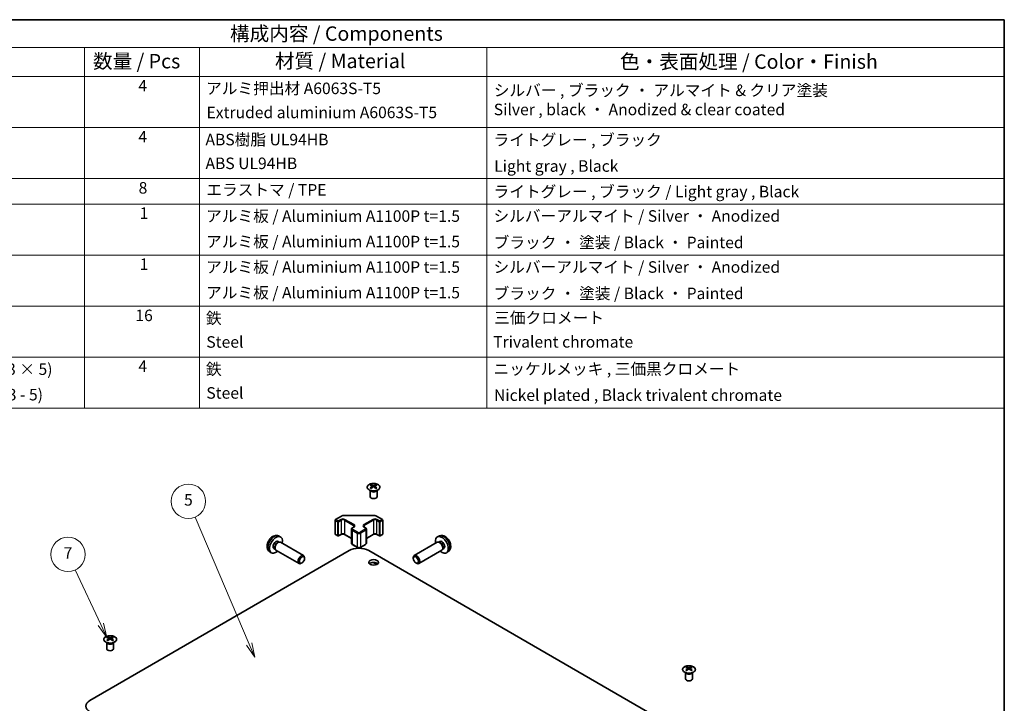
# Model space of a CAD drawing. Units: millimetres. Extents: x 36 to 5766, y -1 to 863.
# Drawn here: x 586 to 1014, y 425 to 722 of the extents above; entities that cross this region are included whole.
import ezdxf

# ---------------------------------------------------------------- set-up
doc = ezdxf.new("R2010")
doc.units = ezdxf.units.MM
doc.header["$LTSCALE"] = 2.5
for name, color, linetype, lineweight in [('Border (ISO)', 7, 'Continuous', 35), ('Symbol (ISO)', 7, 'Continuous', 18), ('Visible (ISO)', 7, 'Continuous', 35), ('Visible Narrow (ISO)', 7, 'Continuous', 25)]:
    doc.layers.add(name, color=color, linetype=linetype, lineweight=lineweight)
doc.layers.add('Symbol (TK)', color=100, linetype='Continuous', lineweight=18, true_color=0x00ff3f)
doc.styles.add('Note Text (TK)', font='txt')
doc.styles.add('Note Text (TK2)', font='txt')

# ---------------------------------------------------------------- blocks, each defined once
blk = doc.blocks.new('図面枠 tk図枠')
at = {"layer": 'Border (ISO)'}
for p, q in [((14.5, 289), (405.5, 289)), ((405.5, 289), (405.5, 8))]:
    blk.add_line(p, q, dxfattribs=at)
blk = doc.blocks.new('構成内容 _ Components')
at = {"layer": 'Symbol (ISO)'}
for p, q in [((405.5, 289), (174.5, 289)), ((405.5, 289), (405.5, 284.16)), ((405.5, 284.16), (174.5, 284.16)), ((245.5, 284.16), (245.5, 279.12)), ((265.5, 284.16), (265.5, 279.12)), ((315.5, 284.16), (315.5, 279.12)), ((405.5, 284.16), (405.5, 279.12)), ((405.5, 279.12), (174.5, 279.12)), ((245.5, 279.12), (245.5, 221.49)), ((265.5, 279.12), (265.5, 221.49)), ((315.5, 279.12), (315.5, 221.49)), ((405.5, 279.12), (405.5, 221.49)), ((405.5, 270.25), (174.5, 270.25)), ((405.5, 261.39), (174.5, 261.39)), ((405.5, 256.95), (174.5, 256.95)), ((405.5, 248.09), (174.5, 248.09)), ((405.5, 239.22), (174.5, 239.22)), ((405.5, 230.36), (174.5, 230.36)), ((405.5, 221.49), (174.5, 221.49))]:
    blk.add_line(p, q, dxfattribs=at)
at = {"layer": 'Symbol (ISO)', "color": 7, "attachment_point": 7}
for s, insert, char_height, style in [('構成内容 / Components', (270.81, 284.56), 2.5, 'Note Text (TK)'), ('数量 / Pcs', (246.97, 279.76), 2.5, 'Note Text (TK)'), ('材質 / Material', (278.62, 279.8), 2.5, 'Note Text (TK)'), ('色・表面処理 / Color・Finish', (338.65, 279.69), 2.5, 'Note Text (TK)'), ('4', (254.87, 275.91), 2, 'Note Text (TK2)'), ('アルミ押出材 A6063S-T5', (266.65, 275.44), 2, 'Note Text (TK2)'), ('シルバー , ブラック ・ アルマイト & クリア塗装\\PSilver , black ・ Anodized & clear coated', (316.69, 271.77), 2, 'Note Text (TK2)'), ('Extruded aluminium A6063S-T5', (266.72, 271.26), 2, 'Note Text (TK2)'), ('4', (254.87, 267.04), 2, 'Note Text (TK2)'), ('ABS樹脂 UL94HB', (266.54, 266.54), 2, 'Note Text (TK2)'), ('ライトグレー , ブラック', (316.65, 266.49), 2, 'Note Text (TK2)'), ('ABS UL94HB', (266.54, 262.41), 2, 'Note Text (TK2)'), ('Light gray , Black', (316.76, 261.94), 2, 'Note Text (TK2)'), ('8', (254.91, 258.15), 2, 'Note Text (TK2)'), ('エラストマ / TPE', (266.68, 257.81), 2, 'Note Text (TK2)'), ('ライトグレー , ブラック / Light gray , Black', (316.65, 257.5), 2, 'Note Text (TK2)'), ('1', (255.1, 253.75), 2, 'Note Text (TK2)'), ('アルミ板 / Aluminium A1100P t=1.5', (266.65, 253.24), 2, 'Note Text (TK2)'), ('シルバーアルマイト / Silver ・ Anodized', (316.64, 253.26), 2, 'Note Text (TK2)'), ('アルミ板 / Aluminium A1100P t=1.5', (266.65, 248.81), 2, 'Note Text (TK2)'), ('ブラック ・ 塗装 / Black ・ Painted', (316.67, 248.66), 2, 'Note Text (TK2)'), ('1', (255.1, 244.88), 2, 'Note Text (TK2)'), ('アルミ板 / Aluminium A1100P t=1.5', (266.65, 244.38), 2, 'Note Text (TK2)'), ('シルバーアルマイト / Silver ・ Anodized', (316.64, 244.39), 2, 'Note Text (TK2)'), ('アルミ板 / Aluminium A1100P t=1.5', (266.65, 239.94), 2, 'Note Text (TK2)'), ('ブラック ・ 塗装 / Black ・ Painted', (316.67, 239.8), 2, 'Note Text (TK2)'), ('16', (254.35, 235.98), 2, 'Note Text (TK2)'), ('鉄', (266.62, 235.5), 2, 'Note Text (TK2)'), ('三価クロメート', (316.76, 235.56), 2, 'Note Text (TK2)'), ('Steel', (266.69, 231.36), 2, 'Note Text (TK2)'), ('Trivalent chromate', (316.59, 231.38), 2, 'Note Text (TK2)'), ('パネル取付ビス(十字穴台形ビスM3 × 5)  ', (190.69, 226.63), 2, 'Note Text (TK2)'), ('4', (254.87, 227.15), 2, 'Note Text (TK2)'), ('鉄', (266.62, 226.64), 2, 'Note Text (TK2)'), ('ニッケルメッキ , 三価黒クロメート', (316.65, 226.67), 2, 'Note Text (TK2)'), ('Screw(Original trapezoid head M3 - 5)', (190.69, 222.2), 2, 'Note Text (TK2)'), ('Steel', (266.69, 222.5), 2, 'Note Text (TK2)'), ('Nickel plated , Black trivalent chromate', (316.73, 222.12), 2, 'Note Text (TK2)')]:
    blk.add_mtext(s, dxfattribs=dict(at, insert=insert, char_height=char_height, style=style))
blk = doc.blocks.new('バルーン6')
at = {"layer": 'Symbol (TK)', "color": 100, "true_color": 0x00ff40}
for p, q in [((248.33, 183.9), (243.89, 193.36)), ((247.87, 183.68), (249.39, 181.63)), ((248.33, 183.9), (249.39, 181.63)), ((249.39, 181.63), (248.78, 184.11))]:
    blk.add_line(p, q, dxfattribs=at)
at = {"layer": 'Symbol (TK)'}
blk.add_circle((242.62, 196.06), 3, dxfattribs=at)
at = {"layer": 'Symbol (TK)', "color": 7, "insert": (242.62, 196.05), "char_height": 2, "attachment_point": 5, "style": 'Note Text (TK2)'}
blk.add_mtext('7', dxfattribs=at)
blk = doc.blocks.new('バルーン7')
at = {"layer": 'Symbol (TK)', "color": 100, "true_color": 0x00ff40}
for p, q in [((274.15, 180.48), (264.74, 202.54)), ((273.69, 180.28), (275.13, 178.18)), ((274.15, 180.48), (275.13, 178.18)), ((275.13, 178.18), (274.61, 180.67))]:
    blk.add_line(p, q, dxfattribs=at)
at = {"layer": 'Symbol (TK)'}
blk.add_circle((263.57, 205.29), 3, dxfattribs=at)
at = {"layer": 'Symbol (TK)', "color": 7, "insert": (263.57, 205.28), "char_height": 2, "attachment_point": 5, "style": 'Note Text (TK2)'}
blk.add_mtext('5', dxfattribs=at)

msp = doc.modelspace()

# ---------------------------------------------------------------- linework, layer by layer
at = {"layer": 'Visible (ISO)'}
for p, q in [((738.4168, 520.4454), (738.4168, 520.0685)), ((738.9361, 519.7858), (738.9945, 519.2421)), ((739.125, 519.3326), (738.9755, 519.4189)), ((739.9088, 519.4189), (739.7592, 519.3326)), ((739.9481, 519.7858), (739.8898, 519.2421)), ((740.4674, 520.4454), (740.4674, 520.0685)), ((737.9965, 517.8872), (737.9417, 517.9944)), ((737.9421, 517.9937), (737.9421, 515.2609)), ((740.8878, 517.8872), (740.9426, 517.9944)), ((740.9422, 517.9937), (740.9422, 515.2609)), ((722.8873, 505.2889), (725.4835, 506.7878)), ((726.8355, 507.1154), (739.3208, 507.1154)), ((740.6729, 506.7878), (743.2691, 505.2889)), ((722.7373, 505.0291), (722.7373, 498.987)), ((729.8154, 501.1099), (729.8154, 495.0678)), ((730.1705, 501.6555), (730.8069, 502.0229)), ((735.3495, 502.0229), (735.9859, 501.6555)), ((736.3409, 501.1099), (736.3409, 495.0678)), ((743.4191, 505.0291), (743.4191, 498.987)), ((698.096, 498.1565), (698.8882, 497.8059)), ((722.8873, 498.7272), (723.8772, 498.1556)), ((724.1772, 498.1556), (725.3086, 498.8088)), ((726.8471, 498.8088), (729.8154, 497.095)), ((736.3409, 497.095), (739.3093, 498.8088)), ((740.8478, 498.8088), (741.9791, 498.1556)), ((742.2791, 498.1556), (743.2691, 498.7272)), ((768.0603, 498.1565), (767.2682, 497.8059)), ((696.1231, 492.7309), (696.6463, 492.4288)), ((696.5514, 492.6168), (696.7167, 492.2895)), ((697.9084, 495.8231), (698.4316, 495.521)), ((698.2213, 495.5092), (698.5874, 495.5297)), ((699.0057, 495.4375), (709.0257, 489.6524)), ((730.1705, 494.5222), (732.4332, 493.2158)), ((733.7232, 493.2158), (735.9859, 494.5222)), ((767.1507, 495.4375), (757.1306, 489.6524)), ((767.935, 495.5092), (767.5689, 495.5297)), ((768.248, 495.8231), (767.7248, 495.521)), ((769.6049, 492.6168), (769.4397, 492.2895)), ((770.0332, 492.7309), (769.51, 492.4288)), ((616.052, 426.6711), (728.8355, 491.7867)), ((694.1962, 491.4017), (694.8958, 490.891)), ((697.0057, 491.9734), (707.0257, 486.1883)), ((709.44, 488.3865), (709.4399, 488.7372)), ((885.4597, 406.2587), (737.3208, 491.7867)), ((756.7163, 488.3865), (756.7164, 488.7372)), ((769.1507, 491.9734), (759.1306, 486.1883)), ((771.9602, 491.4017), (771.2605, 490.891)), ((708.3292, 486.4625), (708.0254, 486.2872)), ((740.4446, 486.5242), (741.2452, 486.062)), ((757.8272, 486.4625), (758.131, 486.2872)), ((623.8655, 454.3091), (623.8655, 453.9323)), ((625.9161, 454.3091), (625.9161, 453.9323)), ((623.4452, 451.751), (623.3904, 451.8582)), ((623.3908, 451.8574), (623.3908, 449.1247)), ((624.3848, 453.6496), (624.4432, 453.1058)), ((624.5737, 453.1964), (624.4242, 453.2827)), ((625.3575, 453.2827), (625.2079, 453.1964)), ((625.3968, 453.6496), (625.3385, 453.1058)), ((626.3365, 451.751), (626.3913, 451.8582)), ((626.3909, 451.8574), (626.3909, 449.1247)), ((875.5955, 441.2452), (875.5955, 440.8683)), ((877.6462, 441.2452), (877.6462, 440.8683)), ((875.1752, 438.687), (875.1204, 438.7943)), ((875.1208, 438.7935), (875.1208, 436.0608)), ((876.1149, 440.5856), (876.1732, 440.0419)), ((876.3037, 440.1324), (876.1542, 440.2188)), ((877.0875, 440.2188), (876.938, 440.1324)), ((877.1269, 440.5856), (877.0685, 440.0419)), ((878.0665, 438.687), (878.1213, 438.7943)), ((878.1209, 438.7935), (878.1209, 436.0608))]:
    msp.add_line(p, q, dxfattribs=at)
for centre, start, end in [((723.0373, 505.0291), 120, 180), ((743.1191, 505.0291), 0, 60), ((723.0373, 498.987), 180, 240), ((724.0272, 498.4154), 240, 300), ((742.1291, 498.4154), 240, 300), ((743.1191, 498.987), 300, 0)]:
    msp.add_arc(centre, 0.3, start, end, dxfattribs=at)
for centre, major_axis, ratio, start_param, end_param in [((738.6764, 514.0089), (3.2043, 6.7271), 0.62547267, 0.69994966, 0.77562357), ((739.6939, 513.815), (-4.2226, 6.2245), 0.52483389, 5.52432463, 5.6901366), ((739.6939, 513.5243), (3.2346, 6.7906), 0.62547267, 0.80431066, 0.97012263), ((738.6764, 513.1247), (-4.183, 6.1663), 0.52483389, 5.41996363, 5.49563754), ((739.1904, 513.5243), (3.2346, -6.7906), 0.62547267, 2.47033009, 2.63614206), ((739.1904, 513.815), (-4.2226, -6.2245), 0.52483389, 4.03350142, 4.19931339), ((739.6939, 513.5243), (3.2346, 6.7906), 0.62547267, 0.5054506, 0.67126257), ((739.6939, 513.815), (-4.2226, 6.2245), 0.52483389, 5.22546457, 5.39127654), ((739.1904, 513.815), (-4.2226, -6.2245), 0.52483389, 3.73464136, 3.90045333), ((739.1904, 513.5243), (3.2346, -6.7906), 0.62547267, 2.17147002, 2.33728199), ((740.2079, 514.0089), (3.2043, -6.7271), 0.62547267, 2.36596909, 2.44164299), ((740.2079, 513.1247), (-4.183, -6.1663), 0.52483389, 3.92914042, 4.00481433), ((739.4421, 515.2609), (-1.5, 0), 0.57735027, 0, 3.14159265), ((697.0157, 494.277), (2, 3.4641), 0.57735027, 5.23598776, 10.47197551), ((769.1406, 494.277), (2, -3.4641), 0.57735027, 5.23598776, 10.47197551), ((697.0157, 494.277), (0.8926, 1.5461), 0.57735027, 0, 3.14159265), ((697.702, 493.8807), (0.8926, 1.5461), 0.57735027, 0.36144194, 2.78015071), ((698.0057, 493.7054), (1, 1.7321), 0.57735027, 0, 3.14159265), ((733.0782, 489.3372), (6, 0), 0.57735027, 0.78539816, 2.35619449), ((768.1507, 493.7054), (1, -1.7321), 0.57735027, 0, 3.14159265), ((768.4543, 493.8807), (0.8926, -1.5461), 0.57735027, 0.36144194, 2.78015071), ((769.1406, 494.277), (0.8926, -1.5461), 0.57735027, 0, 3.14159265), ((708.0257, 487.9204), (1, 1.7321), 0.57735027, 5.49801994, 10.20994333), ((758.1306, 487.9204), (1, -1.7321), 0.57735027, 5.49801994, 10.20994333), ((739.4421, 485.4588), (-2.1, 0), 0.57735027, 3.67106299, 5.75371497), ((624.1251, 447.8727), (3.2043, 6.7271), 0.62547267, 0.69994966, 0.77562357), ((625.1426, 447.6788), (-4.2226, 6.2245), 0.52483389, 5.52432463, 5.6901366), ((624.6391, 447.388), (3.2346, -6.7906), 0.62547267, 2.47033009, 2.63614206), ((625.1426, 447.388), (3.2346, 6.7906), 0.62547267, 0.5054506, 0.67126257), ((624.6391, 447.6788), (-4.2226, -6.2245), 0.52483389, 3.73464136, 3.90045333), ((625.6566, 447.8727), (3.2043, -6.7271), 0.62547267, 2.36596909, 2.44164299), ((625.1426, 447.388), (3.2346, 6.7906), 0.62547267, 0.80431066, 0.97012263), ((624.1251, 446.9885), (-4.183, 6.1663), 0.52483389, 5.41996363, 5.49563754), ((624.6391, 447.6788), (-4.2226, -6.2245), 0.52483389, 4.03350142, 4.19931339), ((625.1426, 447.6788), (-4.2226, 6.2245), 0.52483389, 5.22546457, 5.39127654), ((624.6391, 447.388), (3.2346, -6.7906), 0.62547267, 2.17147002, 2.33728199), ((625.6566, 446.9885), (-4.183, -6.1663), 0.52483389, 3.92914042, 4.00481433), ((624.8908, 449.1247), (-1.5, 0), 0.57735027, 0, 3.14159265), ((875.8551, 434.8088), (3.2043, 6.7271), 0.62547267, 0.69994966, 0.77562357), ((876.3691, 434.3241), (3.2346, -6.7906), 0.62547267, 2.47033009, 2.63614206), ((876.8726, 434.3241), (3.2346, 6.7906), 0.62547267, 0.5054506, 0.67126257), ((877.3866, 434.8088), (3.2043, -6.7271), 0.62547267, 2.36596909, 2.44164299), ((876.8726, 434.6148), (-4.2226, 6.2245), 0.52483389, 5.52432463, 5.6901366), ((876.8726, 434.3241), (3.2346, 6.7906), 0.62547267, 0.80431066, 0.97012263), ((875.8551, 433.9246), (-4.183, 6.1663), 0.52483389, 5.41996363, 5.49563754), ((876.3691, 434.6148), (-4.2226, -6.2245), 0.52483389, 4.03350142, 4.19931339), ((876.8726, 434.6148), (-4.2226, 6.2245), 0.52483389, 5.22546457, 5.39127654), ((876.3691, 434.6148), (-4.2226, -6.2245), 0.52483389, 3.73464136, 3.90045333), ((876.3691, 434.3241), (3.2346, -6.7906), 0.62547267, 2.17147002, 2.33728199), ((877.3866, 433.9246), (-4.183, -6.1663), 0.52483389, 3.92914042, 4.00481433), ((876.6209, 436.0608), (-1.5, 0), 0.57735027, 0, 3.14159265), ((620.2946, 424.2216), (-6, 0), 0.57735027, 5.49778714, 7.06858347)]:
    msp.add_ellipse(centre, major_axis=major_axis, ratio=ratio, start_param=start_param, end_param=end_param, dxfattribs=at)
for centre, major_axis in [((708.3294, 487.745), (-0.7853, -1.3602)), ((757.8269, 487.745), (-0.7853, 1.3602)), ((739.4421, 486.6836), (2.1, 0))]:
    msp.add_ellipse(centre, major_axis=major_axis, ratio=0.57735027, dxfattribs=at)
for points, knots in [([(741.4081, 518.2108), (741.6184, 518.3322), (741.795, 518.4734), (742.0622, 518.7811), (742.1529, 518.9475), (742.2389, 519.2881), (742.2345, 519.462), (742.1319, 519.7999), (742.0337, 519.9639), (741.7532, 520.2661), (741.5704, 520.4043), (741.1389, 520.6405), (740.8902, 520.7384), (740.3521, 520.8839), (740.0629, 520.9315), (739.4733, 520.9717), (739.1729, 520.9643), (738.5914, 520.8952), (738.3103, 520.8336), (737.7956, 520.6621), (737.5622, 520.5524), (737.1667, 520.2956), (737.0047, 520.1486), (736.769, 519.8324), (736.6952, 519.6632), (736.6438, 519.3205), (736.6656, 519.1472), (736.8019, 518.8134), (736.9165, 518.653), (737.2272, 518.3606), (737.4236, 518.2288), (737.8783, 518.0076), (738.1364, 517.9183), (738.6882, 517.7912), (738.9817, 517.7534), (739.5744, 517.7332), (739.8735, 517.7507), (740.4471, 517.8393), (740.7215, 517.9103), (741.1274, 518.0645), (741.2745, 518.1337), (741.4081, 518.2108)], [0, 0, 0, 0, 0.32060968, 0.32060968, 0.64072744, 0.64072744, 0.95891785, 0.95891785, 1.27728737, 1.27728737, 1.59750072, 1.59750072, 1.91811185, 1.91811185, 2.23863588, 2.23863588, 2.55908567, 2.55908567, 2.87954744, 2.87954744, 3.20010105, 3.20010105, 3.52069551, 3.52069551, 3.84055924, 3.84055924, 4.15845831, 4.15845831, 4.47722405, 4.47722405, 4.79759961, 4.79759961, 5.11820536, 5.11820536, 5.43871051, 5.43871051, 5.75915574, 5.75915574, 6.07962925, 6.07962925, 6.28318531, 6.28318531, 6.28318531, 6.28318531]), ([(738.8778, 519.6917), (738.8956, 519.7034), (738.911, 519.7177), (738.9315, 519.748), (738.9365, 519.764), (738.9365, 519.7933), (738.9315, 519.8085), (738.911, 519.8356), (738.8956, 519.8475), (738.8778, 519.8566)], [0.0307191633, 0.0307191633, 0.0307191633, 0.0307191633, 0.0383195288, 0.0383195288, 0.0459198942, 0.0459198942, 0.0535202597, 0.0535202597, 0.0611206252, 0.0611206252, 0.0611206252, 0.0611206252]), ([(739.2993, 520.0999), (739.3173, 520.091), (739.34, 520.0833), (739.3898, 520.0731), (739.4168, 520.0705), (739.4675, 520.0705), (739.4945, 520.0731), (739.5443, 520.0833), (739.567, 520.091), (739.585, 520.0999)], [0.0307191633, 0.0307191633, 0.0307191633, 0.0307191633, 0.0383195288, 0.0383195288, 0.0459198942, 0.0459198942, 0.0535202597, 0.0535202597, 0.0611206252, 0.0611206252, 0.0611206252, 0.0611206252]), ([(739.585, 519.4483), (739.567, 519.4599), (739.5443, 519.47), (739.4945, 519.4834), (739.4675, 519.4867), (739.4168, 519.4867), (739.3898, 519.4834), (739.34, 519.47), (739.3173, 519.4599), (739.2993, 519.4483)], [0.0307191633, 0.0307191633, 0.0307191633, 0.0307191633, 0.0383195288, 0.0383195288, 0.0459198942, 0.0459198942, 0.0535202597, 0.0535202597, 0.0611206252, 0.0611206252, 0.0611206252, 0.0611206252]), ([(740.0064, 519.8566), (739.9887, 519.8475), (739.9732, 519.8356), (739.9528, 519.8085), (739.9478, 519.7933), (739.9478, 519.764), (739.9528, 519.748), (739.9732, 519.7177), (739.9887, 519.7034), (740.0064, 519.6917)], [0.0307191633, 0.0307191633, 0.0307191633, 0.0307191633, 0.0383195288, 0.0383195288, 0.0459198942, 0.0459198942, 0.0535202597, 0.0535202597, 0.0611206252, 0.0611206252, 0.0611206252, 0.0611206252]), ([(725.4835, 506.7878), (725.5582, 506.8309), (725.6374, 506.8699), (725.8031, 506.9394), (725.8897, 506.97), (726.0685, 507.0226), (726.1607, 507.0446), (726.3491, 507.0799), (726.4452, 507.0932), (726.6394, 507.111), (726.7375, 507.1154), (726.8355, 507.1154)], [4.71238898, 4.71238898, 4.71238898, 4.71238898, 4.869468613, 4.869468613, 5.026548246, 5.026548246, 5.183627878, 5.183627878, 5.340707511, 5.340707511, 5.497787144, 5.497787144, 5.497787144, 5.497787144]), ([(739.3208, 507.1154), (739.4189, 507.1154), (739.517, 507.111), (739.7112, 507.0932), (739.8073, 507.0799), (739.9956, 507.0446), (740.0879, 507.0226), (740.2667, 506.97), (740.3532, 506.9394), (740.519, 506.8699), (740.5982, 506.8309), (740.6729, 506.7878)], [5.497787144, 5.497787144, 5.497787144, 5.497787144, 5.654866776, 5.654866776, 5.811946409, 5.811946409, 5.969026042, 5.969026042, 6.126105675, 6.126105675, 6.283185307, 6.283185307, 6.283185307, 6.283185307]), ([(729.8154, 501.1099), (729.8154, 501.1582), (729.8221, 501.2065), (729.8473, 501.2984), (729.8657, 501.3419), (729.9108, 501.4219), (729.9374, 501.4586), (729.9962, 501.5252), (730.0283, 501.5552), (730.0966, 501.6094), (730.1328, 501.6337), (730.1705, 501.6555)], [3.926990817, 3.926990817, 3.926990817, 3.926990817, 4.08407045, 4.08407045, 4.241150082, 4.241150082, 4.398229715, 4.398229715, 4.555309348, 4.555309348, 4.71238898, 4.71238898, 4.71238898, 4.71238898]), ([(730.8069, 502.0229), (730.8432, 502.0439), (730.8753, 502.0657), (730.9301, 502.1093), (730.9528, 502.131), (730.9891, 502.1721), (731.0027, 502.1915), (731.0224, 502.2265), (731.0285, 502.2419), (731.0361, 502.2695), (731.0376, 502.2817), (731.0376, 502.2938)], [4.71238898, 4.71238898, 4.71238898, 4.71238898, 4.869468613, 4.869468613, 5.026548246, 5.026548246, 5.183627878, 5.183627878, 5.340707511, 5.340707511, 5.497787144, 5.497787144, 5.497787144, 5.497787144]), ([(735.1187, 502.2938), (735.1187, 502.2817), (735.1203, 502.2695), (735.1278, 502.2419), (735.134, 502.2265), (735.1536, 502.1915), (735.1672, 502.1721), (735.2035, 502.131), (735.2262, 502.1093), (735.2811, 502.0657), (735.3131, 502.0439), (735.3495, 502.0229)], [2.35619449, 2.35619449, 2.35619449, 2.35619449, 2.513274123, 2.513274123, 2.670353756, 2.670353756, 2.827433388, 2.827433388, 2.984513021, 2.984513021, 3.141592654, 3.141592654, 3.141592654, 3.141592654]), ([(735.9859, 501.6555), (736.0236, 501.6337), (736.0597, 501.6094), (736.128, 501.5552), (736.1602, 501.5252), (736.2189, 501.4586), (736.2456, 501.4219), (736.2906, 501.3419), (736.309, 501.2984), (736.3342, 501.2065), (736.3409, 501.1582), (736.3409, 501.1099)], [0, 0, 0, 0, 0.157079633, 0.157079633, 0.314159265, 0.314159265, 0.471238898, 0.471238898, 0.628318531, 0.628318531, 0.785398163, 0.785398163, 0.785398163, 0.785398163]), ([(698.096, 498.1565), (697.8404, 498.2696), (697.5691, 498.3343), (697.0082, 498.3801), (696.7217, 498.3506), (696.118, 498.207), (695.8124, 498.0729), (695.1811, 497.7001), (694.8696, 497.4419), (694.2989, 496.8442), (694.0439, 496.5003), (693.6189, 495.7685), (693.4482, 495.3813), (693.2047, 494.5752), (693.1318, 494.1562), (693.1278, 493.318), (693.1884, 492.8956), (693.4875, 492.1743), (693.6772, 491.8733), (694.0183, 491.5416), (694.1046, 491.4685), (694.1962, 491.4017)], [5.5596905, 5.5596905, 5.5596905, 5.5596905, 5.76465035, 5.76465035, 5.99724023, 5.99724023, 6.29459763, 6.29459763, 6.66985758, 6.66985758, 7.06428247, 7.06428247, 7.45411883, 7.45411883, 7.84838663, 7.84838663, 8.22269251, 8.22269251, 8.4943548, 8.4943548, 8.57747644, 8.57747644, 8.57747644, 8.57747644]), ([(725.3086, 498.8088), (725.3716, 498.8452), (725.4475, 498.8789), (725.6202, 498.9351), (725.7175, 498.9572), (725.9237, 498.9853), (726.0328, 498.9909), (726.2492, 498.9839), (726.3565, 498.9713), (726.5559, 498.9299), (726.648, 498.9013), (726.7715, 498.8492), (726.8113, 498.8294), (726.8471, 498.8088)], [4.71238898, 4.71238898, 4.71238898, 4.71238898, 4.98463482, 4.98463482, 5.26573517, 5.26573517, 5.55358161, 5.55358161, 5.84310904, 5.84310904, 6.12880282, 6.12880282, 6.28318531, 6.28318531, 6.28318531, 6.28318531]), ([(739.3093, 498.8088), (739.3723, 498.8452), (739.4482, 498.8789), (739.6209, 498.9351), (739.7182, 498.9572), (739.9244, 498.9853), (740.0335, 498.9909), (740.2499, 498.9839), (740.3572, 498.9713), (740.5566, 498.9299), (740.6487, 498.9013), (740.7722, 498.8492), (740.812, 498.8294), (740.8478, 498.8088)], [4.71238898, 4.71238898, 4.71238898, 4.71238898, 4.98463482, 4.98463482, 5.26573517, 5.26573517, 5.55358161, 5.55358161, 5.84310904, 5.84310904, 6.12880282, 6.12880282, 6.28318531, 6.28318531, 6.28318531, 6.28318531]), ([(771.9602, 491.4017), (772.186, 491.5665), (772.3777, 491.7691), (772.6978, 492.232), (772.8155, 492.4948), (772.993, 493.0895), (773.0297, 493.4212), (773.0224, 494.1542), (772.9546, 494.5531), (772.7223, 495.3462), (772.552, 495.739), (772.1307, 496.473), (771.8807, 496.8144), (771.3045, 497.4283), (770.978, 497.7009), (770.2541, 498.1236), (769.858, 498.2823), (769.0838, 498.3839), (768.7282, 498.3701), (768.2704, 498.2405), (768.164, 498.2023), (768.0603, 498.1565)], [3.98889417, 3.98889417, 3.98889417, 3.98889417, 4.19385403, 4.19385403, 4.4264439, 4.4264439, 4.7238013, 4.7238013, 5.09906125, 5.09906125, 5.49348614, 5.49348614, 5.8833225, 5.8833225, 6.2775903, 6.2775903, 6.65189618, 6.65189618, 6.92355847, 6.92355847, 7.00668012, 7.00668012, 7.00668012, 7.00668012]), ([(729.8154, 495.0678), (729.8154, 495.0194), (729.8221, 494.9711), (729.8473, 494.8793), (729.8657, 494.8358), (729.9108, 494.7557), (729.9374, 494.7191), (729.9962, 494.6525), (730.0283, 494.6225), (730.0966, 494.5682), (730.1328, 494.544), (730.1705, 494.5222)], [2.35619449, 2.35619449, 2.35619449, 2.35619449, 2.513274123, 2.513274123, 2.670353756, 2.670353756, 2.827433388, 2.827433388, 2.984513021, 2.984513021, 3.141592654, 3.141592654, 3.141592654, 3.141592654]), ([(732.4332, 493.2158), (732.5086, 493.1723), (732.5902, 493.1386), (732.7612, 493.0884), (732.8506, 493.0718), (733.0321, 493.0552), (733.1242, 493.0552), (733.3058, 493.0718), (733.3951, 493.0884), (733.5661, 493.1386), (733.6478, 493.1723), (733.7232, 493.2158)], [3.14159265, 3.14159265, 3.14159265, 3.14159265, 3.45575192, 3.45575192, 3.76991118, 3.76991118, 4.08407045, 4.08407045, 4.39822972, 4.39822972, 4.71238898, 4.71238898, 4.71238898, 4.71238898]), ([(735.9859, 494.5222), (736.0236, 494.544), (736.0597, 494.5682), (736.128, 494.6225), (736.1602, 494.6525), (736.2189, 494.7191), (736.2456, 494.7557), (736.2906, 494.8358), (736.309, 494.8793), (736.3342, 494.9711), (736.3409, 495.0194), (736.3409, 495.0678)], [4.71238898, 4.71238898, 4.71238898, 4.71238898, 4.869468613, 4.869468613, 5.026548246, 5.026548246, 5.183627878, 5.183627878, 5.340707511, 5.340707511, 5.497787144, 5.497787144, 5.497787144, 5.497787144]), ([(622.9249, 454.3562), (622.7146, 454.2347), (622.538, 454.0935), (622.2708, 453.7859), (622.18, 453.6194), (622.0941, 453.2789), (622.0985, 453.105), (622.2011, 452.767), (622.2993, 452.6031), (622.5798, 452.3008), (622.7626, 452.1626), (623.1941, 451.9265), (623.4428, 451.8286), (623.9808, 451.6831), (624.27, 451.6355), (624.8597, 451.5953), (625.16, 451.6027), (625.7416, 451.6717), (626.0227, 451.7334), (626.5373, 451.9048), (626.7708, 452.0146), (627.1663, 452.2714), (627.3283, 452.4183), (627.564, 452.7346), (627.6377, 452.9038), (627.6892, 453.2465), (627.6673, 453.4198), (627.5311, 453.7536), (627.4165, 453.914), (627.1058, 454.2064), (626.9094, 454.3382), (626.4547, 454.5594), (626.1966, 454.6487), (625.6448, 454.7758), (625.3513, 454.8135), (624.7586, 454.8338), (624.4595, 454.8163), (623.8859, 454.7277), (623.6115, 454.6566), (623.2056, 454.5025), (623.0585, 454.4333), (622.9249, 454.3562)], [0, 0, 0, 0, 0.32060968, 0.32060968, 0.64072744, 0.64072744, 0.95891785, 0.95891785, 1.27728737, 1.27728737, 1.59750072, 1.59750072, 1.91811185, 1.91811185, 2.23863588, 2.23863588, 2.55908567, 2.55908567, 2.87954744, 2.87954744, 3.20010105, 3.20010105, 3.52069551, 3.52069551, 3.84055924, 3.84055924, 4.15845831, 4.15845831, 4.47722405, 4.47722405, 4.79759961, 4.79759961, 5.11820536, 5.11820536, 5.43871051, 5.43871051, 5.75915574, 5.75915574, 6.07962925, 6.07962925, 6.28318531, 6.28318531, 6.28318531, 6.28318531]), ([(624.748, 453.9637), (624.766, 453.9548), (624.7887, 453.9471), (624.8385, 453.9368), (624.8655, 453.9343), (624.9162, 453.9343), (624.9432, 453.9368), (624.993, 453.9471), (625.0157, 453.9548), (625.0337, 453.9637)], [0.0307191633, 0.0307191633, 0.0307191633, 0.0307191633, 0.0383195288, 0.0383195288, 0.0459198942, 0.0459198942, 0.0535202597, 0.0535202597, 0.0611206252, 0.0611206252, 0.0611206252, 0.0611206252]), ([(624.3265, 453.5554), (624.3443, 453.5672), (624.3597, 453.5815), (624.3802, 453.6118), (624.3852, 453.6278), (624.3852, 453.657), (624.3802, 453.6722), (624.3597, 453.6994), (624.3443, 453.7113), (624.3265, 453.7203)], [0.0307191633, 0.0307191633, 0.0307191633, 0.0307191633, 0.0383195288, 0.0383195288, 0.0459198942, 0.0459198942, 0.0535202597, 0.0535202597, 0.0611206252, 0.0611206252, 0.0611206252, 0.0611206252]), ([(625.0337, 453.3121), (625.0157, 453.3237), (624.993, 453.3338), (624.9432, 453.3472), (624.9162, 453.3505), (624.8655, 453.3505), (624.8385, 453.3472), (624.7887, 453.3338), (624.766, 453.3237), (624.748, 453.3121)], [0.0307191633, 0.0307191633, 0.0307191633, 0.0307191633, 0.0383195288, 0.0383195288, 0.0459198942, 0.0459198942, 0.0535202597, 0.0535202597, 0.0611206252, 0.0611206252, 0.0611206252, 0.0611206252]), ([(625.4551, 453.7203), (625.4374, 453.7113), (625.4219, 453.6994), (625.4015, 453.6722), (625.3965, 453.657), (625.3965, 453.6278), (625.4015, 453.6118), (625.4219, 453.5815), (625.4374, 453.5672), (625.4551, 453.5554)], [0.0307191633, 0.0307191633, 0.0307191633, 0.0307191633, 0.0383195288, 0.0383195288, 0.0459198942, 0.0459198942, 0.0535202597, 0.0535202597, 0.0611206252, 0.0611206252, 0.0611206252, 0.0611206252]), ([(878.5868, 439.0106), (878.7971, 439.1321), (878.9737, 439.2733), (879.2409, 439.5809), (879.3316, 439.7474), (879.4176, 440.0879), (879.4132, 440.2618), (879.3106, 440.5998), (879.2124, 440.7637), (878.9319, 441.066), (878.7491, 441.2042), (878.3176, 441.4403), (878.0689, 441.5382), (877.5309, 441.6837), (877.2417, 441.7313), (876.652, 441.7715), (876.3517, 441.7641), (875.7701, 441.6951), (875.489, 441.6334), (874.9743, 441.462), (874.7409, 441.3522), (874.3454, 441.0954), (874.1834, 440.9485), (873.9477, 440.6322), (873.874, 440.463), (873.8225, 440.1203), (873.8444, 439.947), (873.9806, 439.6132), (874.0952, 439.4528), (874.4059, 439.1604), (874.6023, 439.0286), (875.057, 438.8074), (875.3151, 438.7181), (875.8669, 438.591), (876.1604, 438.5533), (876.7531, 438.533), (877.0522, 438.5505), (877.6258, 438.6391), (877.9002, 438.7102), (878.3061, 438.8643), (878.4532, 438.9335), (878.5868, 439.0106)], [0, 0, 0, 0, 0.32060968, 0.32060968, 0.64072744, 0.64072744, 0.95891785, 0.95891785, 1.27728737, 1.27728737, 1.59750072, 1.59750072, 1.91811185, 1.91811185, 2.23863588, 2.23863588, 2.55908567, 2.55908567, 2.87954744, 2.87954744, 3.20010105, 3.20010105, 3.52069551, 3.52069551, 3.84055924, 3.84055924, 4.15845831, 4.15845831, 4.47722405, 4.47722405, 4.79759961, 4.79759961, 5.11820536, 5.11820536, 5.43871051, 5.43871051, 5.75915574, 5.75915574, 6.07962925, 6.07962925, 6.28318531, 6.28318531, 6.28318531, 6.28318531]), ([(876.0566, 440.4915), (876.0743, 440.5032), (876.0898, 440.5175), (876.1102, 440.5478), (876.1152, 440.5638), (876.1152, 440.5931), (876.1102, 440.6083), (876.0898, 440.6354), (876.0743, 440.6474), (876.0566, 440.6564)], [0.0307191633, 0.0307191633, 0.0307191633, 0.0307191633, 0.0383195288, 0.0383195288, 0.0459198942, 0.0459198942, 0.0535202597, 0.0535202597, 0.0611206252, 0.0611206252, 0.0611206252, 0.0611206252]), ([(876.478, 440.8997), (876.496, 440.8908), (876.5187, 440.8831), (876.5685, 440.8729), (876.5955, 440.8704), (876.6462, 440.8704), (876.6732, 440.8729), (876.723, 440.8831), (876.7457, 440.8908), (876.7637, 440.8997)], [0.0307191633, 0.0307191633, 0.0307191633, 0.0307191633, 0.0383195288, 0.0383195288, 0.0459198942, 0.0459198942, 0.0535202597, 0.0535202597, 0.0611206252, 0.0611206252, 0.0611206252, 0.0611206252]), ([(876.7637, 440.2481), (876.7457, 440.2598), (876.723, 440.2699), (876.6732, 440.2832), (876.6462, 440.2865), (876.5955, 440.2865), (876.5685, 440.2832), (876.5187, 440.2699), (876.496, 440.2598), (876.478, 440.2481)], [0.0307191633, 0.0307191633, 0.0307191633, 0.0307191633, 0.0383195288, 0.0383195288, 0.0459198942, 0.0459198942, 0.0535202597, 0.0535202597, 0.0611206252, 0.0611206252, 0.0611206252, 0.0611206252]), ([(877.1851, 440.6564), (877.1674, 440.6474), (877.152, 440.6354), (877.1315, 440.6083), (877.1265, 440.5931), (877.1265, 440.5638), (877.1315, 440.5478), (877.152, 440.5175), (877.1674, 440.5032), (877.1851, 440.4915)], [0.0307191633, 0.0307191633, 0.0307191633, 0.0307191633, 0.0383195288, 0.0383195288, 0.0459198942, 0.0459198942, 0.0535202597, 0.0535202597, 0.0611206252, 0.0611206252, 0.0611206252, 0.0611206252])]:
    msp.add_open_spline(points, degree=3, knots=knots, dxfattribs=at)
at = {"layer": 'Visible Narrow (ISO)'}
for p, q in [((738.8778, 519.6917), (738.9146, 519.185)), ((739.2993, 520.0999), (739.2497, 519.416)), ((739.585, 520.0999), (739.6346, 519.416)), ((740.0064, 519.6917), (739.9697, 519.185)), ((723.0373, 505.274), (725.6335, 506.7729)), ((725.1586, 505.3557), (724.0272, 504.7025)), ((726.8355, 507.1154), (726.8355, 507.0604)), ((726.8355, 507.0604), (739.3208, 507.0604)), ((730.9569, 503.0695), (726.9971, 505.3557)), ((739.1593, 505.3557), (735.1995, 503.0695)), ((739.3208, 507.1154), (739.3208, 507.0604)), ((740.5229, 506.7729), (743.1191, 505.274)), ((742.1291, 504.7025), (740.9978, 505.3557)), ((722.8251, 504.9066), (723.8151, 504.335)), ((722.8251, 498.8645), (722.8251, 504.9066)), ((724.0272, 504.7025), (723.0373, 505.274)), ((723.8151, 504.335), (723.8151, 498.293)), ((724.2393, 504.335), (725.3707, 504.9882)), ((724.2393, 498.293), (724.2393, 504.335)), ((725.3707, 504.9882), (725.3707, 498.9462)), ((726.7849, 504.9882), (730.7447, 502.702)), ((726.7849, 504.9882), (726.7849, 498.9462)), ((730.3205, 501.6406), (730.9569, 502.008)), ((732.5832, 499.7627), (730.3205, 501.069)), ((730.7447, 502.702), (730.7447, 501.987)), ((735.8359, 501.069), (733.5732, 499.7627)), ((735.1995, 502.008), (735.8359, 501.6406)), ((735.4116, 502.702), (739.3714, 504.9882)), ((735.4116, 502.702), (735.4116, 501.987)), ((739.3714, 504.9882), (739.3714, 498.9462)), ((740.7856, 504.9882), (741.917, 504.335)), ((740.7856, 504.9882), (740.7856, 498.9462)), ((741.917, 504.335), (741.917, 498.293)), ((743.1191, 505.274), (742.1291, 504.7025)), ((742.3413, 504.335), (743.3312, 504.9066)), ((742.3413, 498.293), (742.3413, 504.335)), ((743.3312, 504.9066), (743.3312, 498.8645)), ((723.8151, 498.293), (722.8251, 498.8645)), ((725.3707, 498.9462), (724.2393, 498.293)), ((729.8154, 497.1965), (726.7849, 498.9462)), ((730.1083, 500.7016), (732.3711, 499.3952)), ((730.1083, 500.7016), (730.1083, 494.6595)), ((732.3711, 499.3952), (732.3711, 493.3532)), ((733.7853, 499.3952), (736.048, 500.7016)), ((733.7853, 499.3952), (733.7853, 493.3532)), ((736.048, 500.7016), (736.048, 494.6595)), ((739.3714, 498.9462), (736.3409, 497.1965)), ((741.917, 498.293), (740.7856, 498.9462)), ((743.3312, 498.8645), (742.3413, 498.293)), ((732.3711, 493.3532), (730.1083, 494.6595)), ((736.048, 494.6595), (733.7853, 493.3532)), ((739.096, 486.6547), (740.7157, 485.7195)), ((624.748, 453.9637), (624.6984, 453.2797)), ((625.0337, 453.9637), (625.0833, 453.2797)), ((624.3265, 453.5554), (624.3633, 453.0488)), ((625.4551, 453.5554), (625.4184, 453.0488)), ((876.0566, 440.4915), (876.0933, 439.9848)), ((876.478, 440.8997), (876.4284, 440.2158)), ((876.7637, 440.8997), (876.8133, 440.2158)), ((877.1851, 440.4915), (877.1484, 439.9848))]:
    msp.add_line(p, q, dxfattribs=at)
for centre, major_axis in [((739.4421, 519.3592), (-2.7768, 0)), ((624.8908, 453.223), (2.7768, 0)), ((876.6209, 440.159), (-2.7768, 0))]:
    msp.add_ellipse(centre, major_axis=major_axis, ratio=0.57735027, dxfattribs=at)
for centre, major_axis, start_param, end_param in [((739.4421, 518.103), (-1.5, 0), 0.18535428, 2.95623838), ((739.4421, 518.1333), (1.5072, 0), 3.42832817, 5.99644979), ((723.0373, 505.0291), (-0.15, 0.2598), 5.49778714, 6.28318531), ((726.0778, 504.8249), (-1.3, 0), 3.92699082, 5.49778714), ((725.1586, 505.1107), (-0.15, 0.2598), 3.92699082, 5.49778714), ((725.6335, 506.528), (-0.15, 0.2598), 5.49778714, 6.28318531), ((726.8355, 506.0789), (1.7, 0), 1.57079633, 2.35619449), ((726.9971, 505.1107), (0.15, 0.2598), 0.78539816, 2.35619449), ((740.0785, 504.8249), (-1.3, 0), 3.92699082, 5.49778714), ((739.1593, 505.1107), (0.15, -0.2598), 0.78539816, 2.35619449), ((739.3208, 506.0789), (1.7, 0), 0.78539816, 1.57079633), ((740.5229, 506.528), (0.15, 0.2598), 0, 0.78539816), ((740.9978, 505.1107), (-0.15, -0.2598), 3.92699082, 5.49778714), ((743.1191, 505.0291), (0.15, 0.2598), 0, 0.78539816), ((723.0373, 505.0291), (-0.3, 0), 0, 0.78539816), ((723.0373, 505.0291), (0.15, 0.2598), 0.78539816, 2.35619449), ((724.0272, 504.4575), (-0.15, -0.2598), 3.92699082, 5.49778714), ((724.0272, 504.4575), (0.3, 0), 3.92699082, 5.49778714), ((724.0272, 504.4575), (-0.15, 0.2598), 3.92699082, 5.49778714), ((726.0778, 504.58), (1, 0), 0.78539816, 2.35619449), ((730.8154, 501.1099), (-1, 0), 0, 0.78539816), ((730.3205, 500.8241), (0.15, 0.2598), 0.78539816, 2.35619449), ((730.8154, 501.3548), (-0.7, 0), 5.49778714, 7.06858347), ((730.3205, 501.3956), (-0.15, 0.2598), 5.49778714, 6.28318531), ((730.9569, 502.8245), (0.15, 0.2598), 0.78539816, 2.35619449), ((730.0376, 502.2938), (1, 0), 0, 0.78539816), ((730.9569, 501.7631), (-0.15, 0.2598), 5.49778714, 6.28318531), ((730.0376, 502.5387), (1.3, 0), 5.49778714, 7.06858347), ((736.1187, 502.5387), (-1.3, 0), 5.49778714, 7.06858347), ((736.1187, 502.2938), (-1, 0), 5.49778714, 6.28318531), ((735.1995, 502.8245), (0.15, -0.2598), 0.78539816, 2.35619449), ((735.1995, 501.7631), (0.15, 0.2598), 0, 0.78539816), ((735.8359, 501.3956), (0.15, 0.2598), 0, 0.78539816), ((735.3409, 501.3548), (0.7, 0), 5.49778714, 7.06858347), ((735.8359, 500.8241), (-0.15, 0.2598), 3.92699082, 5.49778714), ((735.3409, 501.1099), (1, 0), 5.49778714, 6.28318531), ((740.0785, 504.58), (1, 0), 0.78539816, 2.35619449), ((742.1291, 504.4575), (-0.15, -0.2598), 3.92699082, 5.49778714), ((742.1291, 504.4575), (0.3, 0), 3.92699082, 5.49778714), ((742.1291, 504.4575), (-0.15, 0.2598), 3.92699082, 5.49778714), ((743.1191, 505.0291), (0.15, -0.2598), 0.78539816, 2.35619449), ((743.1191, 505.0291), (0.3, 0), 5.49778714, 6.28318531), ((696.267, 494.7093), (-1.9537, -3.3839), 3.20349601, 6.22128195), ((723.0373, 498.987), (-0.3, 0), 0, 0.78539816), ((723.0373, 498.987), (-0.15, -0.2598), 5.49778714, 6.28318531), ((724.0272, 498.4154), (-0.15, -0.2598), 5.49778714, 6.28318531), ((724.0272, 498.4154), (-0.3, 0), 0.78539816, 2.35619449), ((724.0272, 498.4154), (0.15, -0.2598), 0, 0.78539816), ((725.1586, 499.0686), (0.15, -0.2598), 0, 0.78539816), ((726.0778, 498.5379), (-1, 0), 3.92699082, 5.49778714), ((726.9971, 499.0686), (-0.15, -0.2598), 5.49778714, 6.28318531), ((732.5832, 499.5177), (0.15, 0.2598), 0.78539816, 2.35619449), ((733.0782, 499.8035), (1, 0), 3.92699082, 5.49778714), ((733.0782, 500.0484), (-0.7, 0), 0.78539816, 2.35619449), ((733.5732, 499.5177), (-0.15, 0.2598), 3.92699082, 5.49778714), ((739.1593, 499.0686), (0.15, -0.2598), 0, 0.78539816), ((740.0785, 498.5379), (-1, 0), 3.92699082, 5.49778714), ((740.9978, 499.0686), (-0.15, -0.2598), 5.49778714, 6.28318531), ((742.1291, 498.4154), (-0.15, -0.2598), 5.49778714, 6.28318531), ((742.1291, 498.4154), (-0.3, 0), 0.78539816, 2.35619449), ((742.1291, 498.4154), (0.15, -0.2598), 0, 0.78539816), ((743.1191, 498.987), (0.15, -0.2598), 0, 0.78539816), ((743.1191, 498.987), (0.3, 0), 5.49778714, 6.28318531), ((769.8894, 494.7093), (-1.9537, 3.3839), 3.20349601, 6.22128195), ((730.8154, 495.0678), (-1, 0), 0, 0.78539816), ((730.3205, 494.782), (-0.15, -0.2598), 5.49778714, 6.28318531), ((732.5832, 493.4756), (-0.15, -0.2598), 5.49778714, 6.28318531), ((733.0782, 493.7614), (-1, 0), 0.78539816, 2.35619449), ((733.5732, 493.4756), (0.15, -0.2598), 0, 0.78539816), ((735.8359, 494.782), (0.15, -0.2598), 0, 0.78539816), ((735.3409, 495.0678), (1, 0), 5.49778714, 6.28318531), ((624.8908, 451.9667), (-1.5, 0), 0.18535428, 2.95623838), ((624.8908, 451.9971), (1.5072, 0), 3.42832817, 5.99644979), ((876.6209, 438.9028), (-1.5, 0), 0.18535428, 2.95623838), ((876.6209, 438.9331), (1.5072, 0), 3.42832817, 5.99644979)]:
    msp.add_ellipse(centre, major_axis=major_axis, ratio=0.57735027, start_param=start_param, end_param=end_param, dxfattribs=at)

# ---------------------------------------------------------------- block references
at = {"xscale": 2.5, "yscale": 2.5, "zscale": 2.5}
msp.add_blockref('図面枠 tk図枠', (0, 0), dxfattribs=at)
at = {"layer": 'Symbol (ISO)', "xscale": 2.5, "yscale": 2.5, "zscale": 2.5}
msp.add_blockref('構成内容 _ Components', (0, 0), dxfattribs=at)
at = {"layer": 'Symbol (TK)', "xscale": 2.5, "yscale": 2.5, "zscale": 2.5}
for name in ['バルーン7', 'バルーン6']:
    msp.add_blockref(name, (0, 0), dxfattribs=at)

doc.saveas('drawing.dxf')
